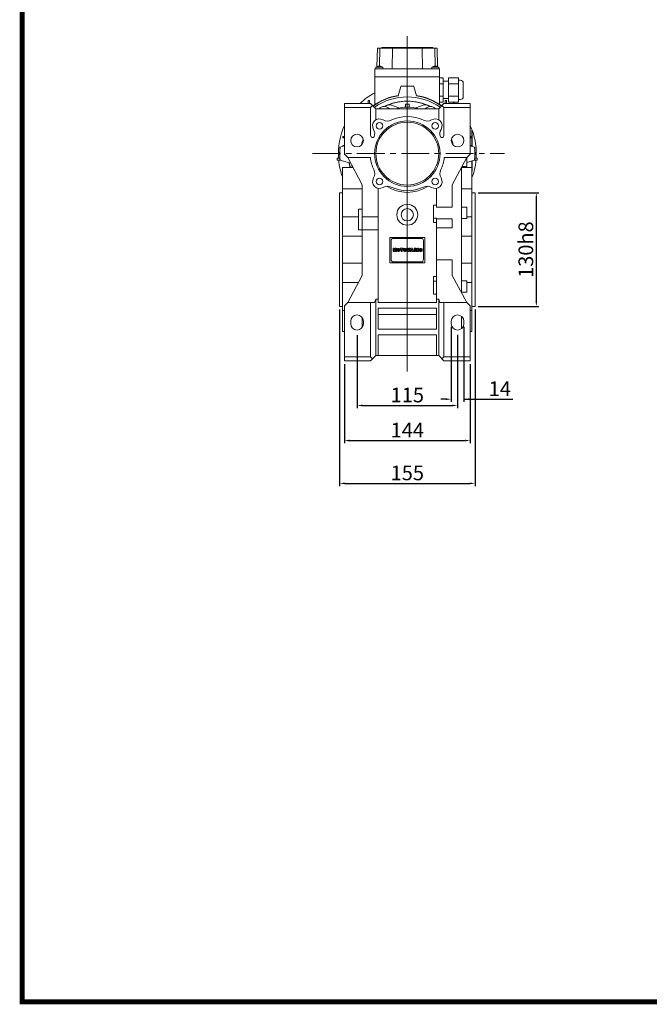
# Model space of a CAD drawing. Extents: x 419 to 3065, y -473 to 1436.
# Drawn here: x 469 to 1190, y -437 to 691 of the extents above; entities that cross this region are included whole.
import ezdxf

# ---------------------------------------------------------------- set-up
doc = ezdxf.new("R2010")
doc.units = 0
doc.header["$MEASUREMENT"] = 0
doc.linetypes.add('CENTER', pattern=[50.8, 31.75, -6.35, 6.35, -6.35])
doc.layers.add('AM_0', color=7, linetype='Continuous', lineweight=30)
doc.layers.add('CENTER', color=1, linetype='CENTER')
doc.styles.add('MX_NOTE_STANDARD', font='txt.shx', dxfattribs={"height": 3.15, "bigfont": 'extfont.shx'})
doc.dimstyles.new('MXDIMSTYLE', dxfattribs={"dimtxt": 3.15, "dimasz": 2.5, "dimexe": 1.5, "dimexo": 1, "dimgap": 1, "dimtad": 1, "dimdec": 4, "dimdsep": 46, "dimtxsty": 'MX_NOTE_STANDARD', "dimcen": 2.5, "dimadec": 0, "dimazin": 0, "dimtfac": 1, "dimtdec": 4, "dimtmove": 2, "dimatfit": 3, "dimfxl": 0, "dimtolj": 1, "dimarcsym": 0})

# ---------------------------------------------------------------- blocks, each defined once
blk = doc.blocks.new('*D348')
at = {"color": 3, "linetype": 'Continuous', "lineweight": -2}
for p, q in [((993.9, 492.8), (1063.5, 492.8)), ((1060.5, 486.8), (1060.5, 368.8)), ((993.9, 362.8), (1063.5, 362.8))]:
    blk.add_line(p, q, dxfattribs=at)
at = {"color": 3}
for points in [[(1061.5, 486.8), (1059.5, 486.8), (1060.5, 492.8)], [(1059.5, 368.8), (1061.5, 368.8), (1060.5, 362.8)]]:
    blk.add_solid(points, dxfattribs=at)
at = {"layer": 'DEFPOINTS', "color": 0}
for p in [(990.3, 492.8), (990.3, 362.8), (1060.5, 362.8)]:
    blk.add_point(p, dxfattribs=at)
at = {"color": 3, "linetype": 'Continuous', "lineweight": 13, "insert": (1048.5, 427.8), "char_height": 16.8, "attachment_point": 5, "rotation": 90}
blk.add_mtext('\\A1;130h8', dxfattribs=at)
blk = doc.blocks.new('*D349')
at = {"color": 3, "linetype": 'Continuous', "lineweight": -2}
for p, q in [((855.3, 329.9), (855.3, 246.2)), ((970.3, 330.3), (970.3, 246.2)), ((861.3, 249.2), (964.3, 249.2))]:
    blk.add_line(p, q, dxfattribs=at)
at = {"color": 3}
for points in [[(861.3, 250.2), (861.3, 248.2), (855.3, 249.2)], [(964.3, 248.2), (964.3, 250.2), (970.3, 249.2)]]:
    blk.add_solid(points, dxfattribs=at)
at = {"layer": 'DEFPOINTS', "color": 0}
for p in [(855.3, 333.5), (970.3, 333.9), (970.3, 249.2)]:
    blk.add_point(p, dxfattribs=at)
at = {"color": 3, "linetype": 'Continuous', "lineweight": 13, "insert": (912.8, 261.2), "char_height": 16.8, "attachment_point": 5}
blk.add_mtext('\\A1;115', dxfattribs=at)
blk = doc.blocks.new('*D350')
at = {"color": 3, "linetype": 'Continuous', "lineweight": -2}
for p, q in [((840.8, 296.7), (840.8, 206)), ((984.8, 296.7), (984.8, 206)), ((846.8, 209), (978.8, 209))]:
    blk.add_line(p, q, dxfattribs=at)
at = {"color": 3}
for points in [[(846.8, 210), (846.8, 208), (840.8, 209)], [(978.8, 208), (978.8, 210), (984.8, 209)]]:
    blk.add_solid(points, dxfattribs=at)
at = {"layer": 'DEFPOINTS', "color": 0}
for p in [(840.8, 300.3), (984.8, 300.3), (984.8, 209)]:
    blk.add_point(p, dxfattribs=at)
at = {"color": 3, "linetype": 'Continuous', "lineweight": 13, "insert": (912.8, 221), "char_height": 16.8, "attachment_point": 5}
blk.add_mtext('\\A1;144', dxfattribs=at)
blk = doc.blocks.new('*D351')
at = {"color": 3, "linetype": 'Continuous', "lineweight": -2}
for p, q in [((835.3, 359.2), (835.3, 156.9)), ((990.3, 359.2), (990.3, 156.9)), ((841.3, 159.9), (984.3, 159.9))]:
    blk.add_line(p, q, dxfattribs=at)
at = {"color": 3}
for points in [[(841.3, 160.9), (841.3, 158.9), (835.3, 159.9)], [(984.3, 158.9), (984.3, 160.9), (990.3, 159.9)]]:
    blk.add_solid(points, dxfattribs=at)
at = {"layer": 'DEFPOINTS', "color": 0}
for p in [(835.3, 362.8), (990.3, 362.8), (990.3, 159.9)]:
    blk.add_point(p, dxfattribs=at)
at = {"color": 3, "linetype": 'Continuous', "lineweight": 13, "insert": (912.8, 171.9), "char_height": 16.8, "attachment_point": 5}
blk.add_mtext('\\A1;155', dxfattribs=at)
blk = doc.blocks.new('*D352')
at = {"color": 3, "linetype": 'Continuous', "lineweight": -2}
for p, q in [((963, 339.2), (963, 253.4)), ((977.5, 339.2), (977.5, 253.4)), ((957, 256.4), (951, 256.4)), ((977.5, 256.4), (1033.6, 256.4)), ((983.5, 256.4), (989.5, 256.4))]:
    blk.add_line(p, q, dxfattribs=at)
at = {"color": 3}
for points in [[(957, 255.4), (957, 257.4), (963, 256.4)], [(983.5, 257.4), (983.5, 255.4), (977.5, 256.4)]]:
    blk.add_solid(points, dxfattribs=at)
at = {"layer": 'DEFPOINTS', "color": 0}
for p in [(963, 342.8), (977.5, 342.8), (977.5, 256.4)]:
    blk.add_point(p, dxfattribs=at)
at = {"color": 3, "linetype": 'Continuous', "lineweight": 13, "insert": (1018.7, 268.4), "char_height": 16.8, "attachment_point": 5}
blk.add_mtext('\\A1;14', dxfattribs=at)
blk = doc.blocks.new('GUIDE LINES')
at = {"linetype": 'Continuous', "const_width": 3.98, "flags": 128}
blk.add_lwpolyline([(-1818.25, 1303.15), (-1818.25, 27.41), (-27.41, 27.41), (-27.41, 1303.15)], close=True, dxfattribs=at)
blk = doc.blocks.new('GUIDE LINES1')
at = {"color": 3, "linetype": 'Continuous'}
blk.add_blockref('GUIDE LINES', (0, 0), dxfattribs=at)

msp = doc.modelspace()

# ---------------------------------------------------------------- linework, layer by layer
at = {"color": 3, "linetype": 'Continuous', "lineweight": 13}
msp.add_line((912.8, 288), (912.8, 672.5), dxfattribs=at)
at = {"lineweight": 13}
for p, q in [((840.8, 300.3), (840.8, 363.3)), ((840.8, 304.8), (870.8, 304.8)), ((840.8, 300.3), (870.8, 300.3))]:
    msp.add_line(p, q, dxfattribs=at)
for p in [(912.8, 537.8), (912.8, 537.8, -132)]:
    msp.add_point(p, dxfattribs=at)
at = {"lineweight": 13, "extrusion": (0, 0, -1)}
for p in [(912.8, 537.8, -132), (912.8, 537.8), (912.8, 537.8, -168), (912.8, 537.8, -132)]:
    msp.add_point(p, dxfattribs=at)
at = {"layer": 'AM_0', "lineweight": 13}
for p, q in [((878.5, 658.8), (878.1, 637.5)), ((878.5, 658.8), (947.1, 658.8)), ((881.2, 658.8), (880.8, 637.7)), ((883.5, 659.3), (883.5, 658.8)), ((883.5, 659.3), (885.5, 659.3)), ((885.5, 658.8), (885.5, 659.3)), ((886.1, 659.3), (886.1, 658.8)), ((886.1, 659.3), (892.8, 659.3)), ((886.4, 659.3), (886.4, 658.8)), ((888, 659.3), (888, 658.8)), ((891, 659.3), (891, 658.8)), ((892.5, 659.3), (892.5, 658.8)), ((892.8, 658.8), (892.8, 659.3)), ((893, 659.3), (893, 658.8)), ((918, 659.3), (893, 659.3)), ((893.1, 659.3), (893.1, 658.8)), ((893.3, 659.3), (893.3, 658.8)), ((895.3, 659.3), (895.3, 658.8)), ((895.7, 658.8), (895.3, 634.8)), ((895.4, 659.3), (895.4, 658.8)), ((895.9, 659.3), (895.9, 658.8)), ((896.1, 659.3), (896.1, 658.8)), ((897.2, 659.3), (897.2, 658.8)), ((898.4, 659.3), (898.4, 658.8)), ((901.8, 659.3), (901.8, 658.8)), ((904.2, 659.3), (904.2, 658.8)), ((906.5, 659.3), (906.5, 658.8)), ((908.1, 659.3), (908.1, 658.8)), ((910.2, 659.3), (910.2, 658.8)), ((911.6, 659.3), (911.6, 658.8)), ((913.1, 659.3), (913.1, 658.8)), ((915.2, 659.3), (915.2, 658.8)), ((915.3, 659.3), (915.3, 658.8)), ((916.9, 659.3), (916.9, 658.8)), ((917.3, 659.3), (917.3, 658.8)), ((918, 659.3), (918, 658.8)), ((918, 659.3), (929.2, 659.3)), ((920.4, 659.3), (920.4, 658.8)), ((929.2, 659.3), (934.5, 659.3)), ((929.2, 658.8), (929.2, 659.3)), ((929.9, 658.8), (930.3, 634.8)), ((931.6, 658.8), (931.6, 659.3)), ((932.3, 658.8), (932.3, 659.3)), ((932.6, 659.3), (932.6, 658.8)), ((934.1, 659.3), (934.1, 658.8)), ((934.5, 658.8), (934.5, 659.3)), ((934.8, 659.3), (934.8, 658.8)), ((934.8, 659.3), (942.1, 659.3)), ((937.5, 659.3), (937.5, 658.8)), ((938.4, 659.3), (938.4, 658.8)), ((939.4, 659.3), (939.4, 658.8)), ((942.1, 659.3), (942.1, 658.8)), ((944.4, 658.8), (944.7, 637.7)), ((947.1, 658.8), (947.5, 637.5)), ((875.8, 634.8), (949.8, 634.8)), ((875.8, 634.8), (875.8, 625.8)), ((876.8, 636.8), (876.8, 634.8)), ((884.8, 636.8), (876.8, 636.8)), ((878.8, 637.7), (878.8, 637.7)), ((880.3, 637.7), (880.3, 638)), ((881.3, 638), (881.3, 637.7)), ((882.8, 637.7), (882.8, 637.7)), ((884.8, 634.8), (884.8, 636.8)), ((940.8, 636.8), (940.8, 634.8)), ((948.8, 636.8), (940.8, 636.8)), ((942.8, 637.7), (942.8, 637.7)), ((944.3, 637.7), (944.3, 638)), ((945.3, 638), (945.3, 637.7)), ((946.8, 637.7), (946.8, 637.7)), ((948.8, 634.8), (948.8, 636.8)), ((949.8, 634.8), (949.8, 625.8)), ((875.8, 625.8), (949.8, 625.8)), ((875.8, 625.8), (949.8, 625.8)), ((875.8, 594.2), (875.8, 625.8)), ((949.8, 594.2), (949.8, 625.8)), ((953.8, 624.6), (949.8, 624.6)), ((953.8, 624.6), (953.8, 596.9)), ((959.8, 620.8), (953.8, 620.8)), ((959.8, 624.6), (971.3, 624.6)), ((959.8, 624.6), (959.8, 596.9)), ((971.3, 624.6), (971.3, 596.9)), ((973.8, 621.8), (971.3, 621.8)), ((902.4, 604.1), (905.3, 614.9)), ((920.3, 614.9), (923.2, 604.1)), ((953.8, 617.7), (949.8, 617.7)), ((959.8, 617.7), (971.3, 617.7)), ((976.8, 618.8), (976.8, 602.8)), ((868, 598.5), (868, 595.3)), ((869.5, 598.5), (868, 598.5)), ((869.5, 595.3), (869.5, 598.5)), ((953.8, 603.8), (949.8, 603.8)), ((953.8, 600.8), (959.8, 600.8)), ((956.1, 598.5), (956.1, 595.3)), ((957.6, 598.5), (956.1, 598.5)), ((957.6, 595.3), (957.6, 598.5)), ((959.8, 603.8), (971.3, 603.8)), ((971.3, 599.8), (973.8, 599.8)), ((840.8, 537.3), (840.8, 595.3)), ((840.8, 595.3), (870.8, 595.3)), ((840.8, 590.8), (870.8, 590.8)), ((870.8, 595.3), (876.8, 589.3)), ((873, 593), (870.8, 590.8)), ((870.8, 590.8), (870.8, 558.4)), ((876.8, 589.3), (948.8, 589.3)), ((876.8, 589.3), (876.8, 576.4)), ((887.2, 591.7), (890.1, 593.4)), ((893.5, 593.6), (903.1, 590.1)), ((910.8, 594.4), (910.8, 591)), ((914.8, 594.4), (910.8, 594.4)), ((914.8, 594.4), (914.8, 591)), ((922.4, 590.1), (932.1, 593.6)), ((935.5, 593.4), (938.4, 591.7)), ((948.8, 589.3), (954.8, 595.3)), ((948.8, 589.3), (948.8, 576.4)), ((953.8, 596.9), (949.8, 596.9)), ((954.8, 590.8), (952.5, 593)), ((954.8, 595.3), (984.8, 595.3)), ((954.8, 590.8), (984.8, 590.8)), ((954.8, 590.8), (954.8, 558.4)), ((959.8, 596.9), (971.3, 596.9)), ((984.8, 537.3), (984.8, 595.3)), ((986.6, 546.2), (986.6, 564.8)), ((986.6, 564.8), (987.1, 564.8)), ((987.1, 546), (987.1, 564.8)), ((839, 557.4), (840.8, 557.4)), ((839, 555.9), (839, 557.4)), ((840.8, 555.9), (839, 555.9)), ((839.9, 557.4), (839.9, 555.9)), ((986.6, 557.4), (984.8, 557.4)), ((984.8, 555.9), (986.6, 555.9)), ((985.7, 557.4), (985.7, 555.9)), ((986.6, 555.9), (986.6, 557.4)), ((835.7, 545.3), (840.8, 546.6)), ((839, 546.2), (839, 547.1)), ((840.8, 547.1), (839, 547.1)), ((986.6, 547.1), (984.8, 547.1)), ((984.8, 546.6), (989.9, 545.3)), ((832.6, 532.7), (835.5, 532.7)), ((832.6, 530.2), (832.6, 532.7)), ((844.8, 533.3), (840.8, 537.3)), ((844.8, 533.3), (861.3, 502.2)), ((844.8, 533.3), (870.5, 533.3)), ((955.1, 533.3), (980.8, 533.3)), ((964.3, 502.2), (980.8, 533.3)), ((984.8, 537.3), (980.8, 533.3)), ((980.8, 522.9), (980.8, 533.3)), ((990.1, 532.7), (992.9, 532.7)), ((992.9, 530.2), (992.9, 532.7)), ((832.6, 530.2), (835.8, 530.2)), ((846.5, 527.4), (835.7, 530.3)), ((850.9, 521.8), (838.8, 521.8)), ((838.8, 333.8), (838.8, 521.8)), ((974.8, 378.5), (974.8, 522)), ((986.8, 521.8), (974.8, 521.8)), ((975.3, 522.9), (980.8, 522.9)), ((989.9, 530.3), (980.8, 527.8)), ((986.6, 521.8), (986.6, 529.4)), ((986.8, 333.8), (986.8, 521.8)), ((987.1, 517.8), (987.1, 529.5)), ((989.7, 530.2), (992.9, 530.2)), ((875.3, 514.8), (875.4, 514.8)), ((950.1, 514.8), (950.3, 514.8)), ((986.8, 517.8), (987.1, 517.8)), ((861.3, 497.6), (838.8, 497.6)), ((861.3, 502.2), (861.3, 398.3)), ((879.3, 367.3), (879.3, 498.1)), ((946.3, 498.1), (946.3, 476.5)), ((964.3, 476.5), (964.3, 502.2)), ((986.8, 497.6), (974.8, 497.6)), ((835.3, 362.8), (835.3, 492.8)), ((838.8, 492.8), (835.3, 492.8)), ((990.3, 492.8), (986.8, 492.8)), ((990.3, 362.8), (990.3, 492.8)), ((856.8, 450.3), (856.8, 474.3)), ((861.3, 474.3), (856.8, 474.3)), ((942.8, 458.7), (942.8, 478.8)), ((942.8, 478.8), (946.3, 478.8)), ((946.3, 476.5), (964.3, 476.5)), ((980.8, 476.4), (974.8, 476.4)), ((980.8, 463.4), (980.8, 476.4)), ((838.8, 465.2), (856.8, 465.2)), ((861.3, 465.3), (879.3, 465.3)), ((942.8, 463.9), (946.3, 463.9)), ((946.3, 463.9), (946.3, 367.3)), ((946.3, 463), (964.3, 463)), ((964.3, 452.7), (964.3, 463)), ((974.8, 463.4), (980.8, 463.4)), ((986.8, 465.2), (980.8, 465.2)), ((942.8, 458.7), (946.3, 458.7)), ((946.3, 452.7), (964.3, 452.7)), ((838.8, 443.1), (861.3, 443.1)), ((856.8, 450.3), (879.3, 450.3)), ((932.8, 441.8), (892.8, 441.8)), ((892.8, 441.8), (892.8, 412.8)), ((928.8, 440.7), (896.8, 440.7)), ((932.8, 412.8), (932.8, 441.8)), ((986.8, 443.1), (974.8, 443.1)), ((894.3, 438.2), (894.3, 416.2)), ((896.5, 429.3), (896.5, 425.8)), ((897.9, 429.3), (896.5, 429.3)), ((898.4, 427.2), (897.9, 429.3)), ((898.9, 429.3), (898.4, 427.2)), ((900.4, 429.3), (898.9, 429.3)), ((900.4, 425.8), (900.4, 429.3)), ((908, 429.3), (904.8, 429.3)), ((904.8, 429.3), (904.8, 428.4)), ((908, 428.4), (908, 429.3)), ((913.6, 429.3), (912.4, 429.3)), ((912.4, 429.3), (913.7, 425.8)), ((914.3, 426.8), (913.6, 429.3)), ((915.1, 429.3), (914.3, 426.8)), ((914.9, 425.8), (916.2, 429.3)), ((916.2, 429.3), (915.1, 429.3)), ((917.3, 429.3), (916.1, 425.8)), ((918.5, 429.3), (917.3, 429.3)), ((919.8, 425.8), (918.5, 429.3)), ((920.6, 429.3), (920.6, 425.8)), ((922.4, 429.3), (920.6, 429.3)), ((925.8, 429.3), (924.7, 429.3)), ((924.7, 429.3), (924.7, 425.8)), ((925.8, 425.8), (925.8, 429.3)), ((931.3, 416.2), (931.3, 438.2)), ((896.5, 425.8), (897.4, 425.8)), ((897.4, 428.4), (898, 425.8)), ((897.4, 425.8), (897.4, 428.4)), ((898, 425.8), (898.8, 425.8)), ((898.8, 425.8), (899.5, 428.4)), ((899.5, 428.4), (899.5, 425.8)), ((899.5, 425.8), (900.4, 425.8)), ((904.8, 428.4), (905.9, 428.4)), ((905.9, 428.4), (905.9, 425.8)), ((905.9, 425.8), (907, 425.8)), ((907, 425.8), (907, 428.4)), ((907, 428.4), (908, 428.4)), ((913.7, 425.8), (914.9, 425.8)), ((916.1, 425.8), (917.2, 425.8)), ((917.2, 425.8), (917.3, 426.4)), ((917.3, 426.4), (918.5, 426.4)), ((917.9, 428.4), (917.6, 427.2)), ((917.6, 427.2), (918.3, 427.2)), ((918.3, 427.2), (917.9, 428.4)), ((918.5, 426.4), (918.7, 425.8)), ((918.7, 425.8), (919.8, 425.8)), ((920.6, 425.8), (921.6, 425.8)), ((921.6, 428.5), (921.6, 427.9)), ((922.1, 428.5), (921.6, 428.5)), ((921.6, 427.9), (922.1, 427.9)), ((921.6, 427.2), (921.7, 427.2)), ((921.6, 425.8), (921.6, 427.2)), ((922.2, 426.9), (922.7, 425.8)), ((922.7, 425.8), (924, 425.8)), ((924, 425.8), (923.4, 426.8)), ((924.7, 425.8), (925.8, 425.8)), ((838.8, 412.4), (861.3, 412.4)), ((892.8, 412.8), (932.8, 412.8)), ((896.8, 413.7), (928.8, 413.7)), ((964.3, 416.2), (946.3, 416.2)), ((964.3, 398.3), (964.3, 416.2)), ((986.8, 412.4), (974.8, 412.4)), ((861.3, 398.3), (844.8, 367.3)), ((942.8, 376.7), (942.8, 396.8)), ((946.3, 396.8), (942.8, 396.8)), ((980.8, 367.3), (964.3, 398.3)), ((838.8, 390.3), (857, 390.3)), ((942.8, 391.6), (946.3, 391.6)), ((980.8, 392.2), (974.8, 392.2)), ((980.8, 379.2), (980.8, 392.2)), ((986.8, 390.3), (980.8, 390.3)), ((942.8, 376.7), (946.3, 376.7)), ((974.8, 379.2), (980.8, 379.2)), ((835.3, 362.8), (838.8, 362.8)), ((840.8, 363.3), (844.8, 367.3)), ((840.8, 300.3), (840.8, 363.3)), ((844.8, 367.3), (875.4, 367.3)), ((870.8, 367.3), (870.8, 304.8)), ((876.8, 371), (875.4, 367.3)), ((879.3, 371), (876.8, 371)), ((876.8, 371), (876.8, 306.3)), ((946.3, 367.3), (879.3, 367.3)), ((948.8, 371), (946.3, 371)), ((950.2, 367.3), (948.8, 371)), ((948.8, 371), (948.8, 306.3)), ((980.8, 367.3), (950.2, 367.3)), ((954.8, 367.3), (954.8, 304.8)), ((980.8, 367.3), (984.8, 363.3)), ((984.8, 300.3), (984.8, 363.3)), ((986.8, 362.8), (990.3, 362.8)), ((838.8, 357.9), (840.8, 357.9)), ((861.3, 338.7), (861.3, 349.8)), ((879.3, 360.8), (946.3, 360.8)), ((879.3, 336.5), (879.3, 360.8)), ((946.3, 353.4), (879.3, 353.4)), ((946.3, 336.5), (946.3, 360.8)), ((974.8, 337.1), (974.8, 351.4)), ((984.8, 357.9), (986.8, 357.9)), ((848, 345.8), (848, 342.8)), ((862.5, 342.8), (862.5, 345.8)), ((963, 345.8), (963, 342.8)), ((977.5, 342.8), (977.5, 345.8)), ((838.8, 333.8), (840.8, 333.8)), ((879.3, 336.5), (946.3, 336.5)), ((879.3, 330), (946.3, 330)), ((879.3, 306.3), (879.3, 330)), ((946.3, 306.3), (946.3, 330)), ((984.8, 333.8), (986.8, 333.8)), ((840.8, 304.8), (870.8, 304.8)), ((876.8, 306.3), (870.8, 300.3)), ((870.8, 304.8), (873, 302.5)), ((876.8, 306.3), (948.8, 306.3)), ((948.8, 306.3), (954.8, 300.3)), ((952.5, 302.5), (954.8, 304.8)), ((954.8, 304.8), (984.8, 304.8)), ((840.8, 300.3), (870.8, 300.3)), ((954.8, 300.3), (984.8, 300.3))]:
    msp.add_line(p, q, dxfattribs=at)
for centre, radius in [((912.8, 537.8), 37.5), ((912.8, 537.8), 36), ((881, 569.6), 3.73), ((944.6, 569.6), 3.73), ((855.3, 552.8), 7.25), ((970.3, 552.8), 7.25), ((881, 505.9), 3.73), ((944.6, 505.9), 3.73), ((912.8, 467.8), 12), ((912.8, 467.8), 7)]:
    msp.add_circle(centre, radius, dxfattribs=at)
for centre, radius, start, end in [((880.8, 631), 7, 106.6015, 124.8499), ((880.8, 631), 6.98, 94.1066, 106.6453), ((880.8, 631), 6.71, 85.7255, 94.2745), ((880.8, 631), 6.98, 73.3547, 85.8934), ((880.8, 631), 7, 55.1501, 73.3985), ((944.8, 631), 7, 106.6015, 124.8499), ((944.8, 631), 6.98, 94.1066, 106.6453), ((944.8, 631), 6.71, 85.7255, 94.2745), ((944.8, 631), 6.98, 73.3547, 85.8934), ((944.8, 631), 7, 55.1501, 73.3985), ((973.8, 618.8), 3, 0, 90), ((912.8, 537.8), 77.3, 84.3965, 95.6035), ((912.8, 537.8), 77.5, 84.4466, 95.5534), ((912.8, 537.8), 79, 117.9468, 133.2552), ((912.8, 537.8), 67.5, 98.7717, 125.6554), ((912.8, 537.8), 67.1, 98.9069, 125.6048), ((912.8, 537.8), 65, 54.7146, 125.2854), ((912.8, 537.8), 67.5, 54.3446, 81.2283), ((912.8, 537.8), 67.1, 54.3952, 81.0931), ((973.8, 602.8), 3, 270, 0), ((886.3, 583.7), 8.1, 44.1516, 136.2559), ((912.8, 537.8), 60.2, 63.8242, 116.1758), ((912.8, 537.8), 60, 112.598, 115.8582), ((892.1, 589.9), 4, 70, 120), ((912.8, 537.8), 60, 69.1855, 110.8145), ((912.8, 537.8), 53.2, 75.2703, 104.7297), ((933.5, 589.9), 4, 60, 110), ((939.3, 583.7), 8.1, 43.7441, 135.8484), ((912.8, 537.8), 60, 64.1418, 67.402), ((912.8, 537.8), 79, 46.7448, 48.5148), ((881, 569.6), 8, 59.5597, 210.4403), ((890.1, 585.1), 10, 239.5597, 295.6191), ((912.8, 537.8), 42.5, 64.3809, 115.6191), ((935.5, 585.1), 10, 244.3809, 300.4403), ((944.6, 569.6), 8, 329.5597, 120.4403), ((912.8, 537.8), 78.9, 155.779, 183.6674), ((865.5, 560.5), 10, 340.3386, 30.4403), ((960.1, 560.5), 10, 149.5597, 199.6614), ((912.8, 537.8), 78.9, 20.0367, 24.221), ((912.8, 537.8), 79, 356.3326, 19.7626), ((912.8, 537.8), 53.3, 161.5079, 169.2504), ((873.1, 558.6), 2.31, 185.3332, 320.3395), ((952.5, 558.6), 2.31, 219.6605, 354.6668), ((912.8, 537.8), 53.3, 10.7496, 18.4921), ((912.8, 537.8), 77.5, 174.4466, 185.5534), ((912.8, 537.8), 77.3, 174.3965, 185.6035), ((912.8, 537.8), 77.3, 354.3965, 5.6035), ((912.8, 537.8), 77.5, 354.4466, 5.5534), ((912.8, 537.8), 42.5, 186.078, 205.6191), ((912.8, 537.8), 42.5, 334.3809, 353.922), ((912.8, 537.8), 78.9, 185.4876, 200.3967), ((912.8, 537.8), 67.5, 188.7717, 193.7117), ((912.8, 537.8), 67.1, 188.9069, 193.7866), ((912.8, 537.8), 65, 191.1171, 194.2607), ((865.5, 515.1), 10, 329.5597, 25.6191), ((960.1, 515.1), 10, 154.3809, 210.4403), ((912.8, 537.8), 65, 345.7393, 346.7626), ((912.8, 537.8), 67.1, 346.2134, 347.2014), ((912.8, 537.8), 67.5, 346.2883, 347.2707), ((912.8, 537.8), 79, 339.6033, 354.5124), ((881, 505.9), 8, 149.5597, 300.4403), ((912.8, 537.8), 44, 211.4875, 211.9021), ((944.6, 505.9), 8, 239.5597, 30.4403), ((912.8, 537.8), 44, 328.0979, 328.5125), ((890.1, 490.4), 10, 64.3809, 120.4403), ((912.8, 537.8), 44.4, 237.4173, 302.5827), ((912.8, 537.8), 42.5, 244.3809, 295.6191), ((935.5, 490.4), 10, 59.5597, 115.6191), ((896.8, 438.2), 2.5, 90, 180), ((928.8, 438.2), 2.5, 0, 90), ((902.4, 427.7), 1.5, 102.6395, 153.0992), ((902.7, 426.9), 2.35, 89.3732, 103.6529), ((902.7, 426.9), 2.35, 75.7827, 90.0624), ((902.9, 427.7), 1.5, 26.3364, 76.7961), ((909.9, 427.7), 1.5, 102.6395, 153.0992), ((910.2, 426.9), 2.35, 89.3732, 103.6529), ((910.2, 426.9), 2.35, 75.7827, 90.0624), ((910.4, 427.7), 1.5, 26.3364, 76.7961), ((922.4, 425.7), 3.59, 80.9598, 90.4629), ((922.8, 428.4), 0.847, 23.8078, 82.8508), ((927.9, 427.6), 1.5, 102.6395, 153.0992), ((928.2, 426.8), 2.35, 89.3732, 103.6529), ((928.2, 426.8), 2.35, 75.7827, 90.0624), ((928.4, 427.6), 1.5, 26.3364, 76.7961), ((902.9, 427.5), 2.05, 154.9703, 181.396), ((902.9, 427.4), 2.05, 178.604, 205.0297), ((902.4, 427.3), 1.5, 206.9008, 257.3605), ((903.7, 427.5), 1.76, 163.1599, 180.6498), ((903.7, 427.5), 1.76, 179.3502, 196.8401), ((902.6, 427.8), 0.628, 121.0441, 161.4713), ((902.6, 427.2), 0.628, 198.5287, 238.9559), ((902.7, 428.1), 2.35, 256.3471, 270.6268), ((902.7, 427.8), 0.679, 88.9466, 120.3039), ((902.7, 427.2), 0.679, 239.6961, 271.0534), ((902.7, 427.8), 0.68, 59.1439, 90.8496), ((902.7, 427.2), 0.68, 269.1504, 300.8561), ((902.7, 428.1), 2.35, 269.9376, 284.2173), ((902.7, 427.8), 0.628, 17.9643, 58.3915), ((902.7, 427.2), 0.628, 301.6085, 342.0357), ((901.6, 427.5), 1.76, 358.9667, 16.2904), ((901.6, 427.5), 1.76, 343.7096, 1.0333), ((902.9, 427.3), 1.5, 283.2039, 333.6636), ((902.4, 427.5), 2.05, 358.529, 24.4653), ((902.4, 427.4), 2.05, 335.5347, 1.471), ((910.4, 427.5), 2.05, 154.9703, 181.396), ((910.4, 427.4), 2.05, 178.604, 205.0297), ((909.9, 427.3), 1.5, 206.9008, 257.3605), ((911.2, 427.5), 1.76, 163.1599, 180.6498), ((911.2, 427.5), 1.76, 179.3502, 196.8401), ((910.1, 427.8), 0.628, 121.0441, 161.4713), ((910.1, 427.2), 0.628, 198.5287, 238.9559), ((910.2, 428.1), 2.35, 256.3471, 270.6268), ((910.2, 427.8), 0.679, 88.9466, 120.3039), ((910.2, 427.2), 0.679, 239.6961, 271.0534), ((910.2, 427.8), 0.68, 59.1439, 90.8496), ((910.2, 427.2), 0.68, 269.1504, 300.8561), ((910.2, 428.1), 2.35, 269.9376, 284.2173), ((910.2, 427.8), 0.628, 17.9643, 58.3915), ((910.2, 427.2), 0.628, 301.6085, 342.0357), ((909.1, 427.5), 1.76, 358.9667, 16.2904), ((909.1, 427.5), 1.76, 343.7096, 1.0333), ((910.4, 427.3), 1.5, 283.2039, 333.6636), ((909.9, 427.5), 2.05, 358.529, 24.4653), ((909.9, 427.4), 2.05, 335.5347, 1.471), ((921.7, 426.8), 0.436, 53.6124, 91.0754), ((921.4, 426.5), 0.862, 25.2207, 46.2133), ((922.2, 427.7), 0.853, 70.2333, 93.3544), ((922, 429.7), 1.79, 274.5054, 285.6027), ((922.3, 428.2), 0.288, 352.2397, 66.2025), ((922.3, 428.2), 0.296, 291.7722, 356.5983), ((922.7, 428.4), 1.06, 279.0645, 313.7474), ((922.5, 426.3), 1.07, 56.7088, 72.4463), ((921.9, 425.9), 1.79, 30.0596, 46.515), ((922.7, 428.3), 1.03, 316.9786, 22.8205), ((928.4, 427.4), 2.05, 154.9703, 181.396), ((928.4, 427.3), 2.05, 178.604, 205.0297), ((927.9, 427.1), 1.5, 206.9008, 257.3605), ((929.2, 427.4), 1.76, 163.1599, 180.6498), ((929.2, 427.4), 1.76, 179.3502, 196.8401), ((928.1, 427.7), 0.628, 121.0441, 161.4713), ((928.1, 427), 0.628, 198.5287, 238.9559), ((928.2, 428), 2.35, 256.3471, 270.6268), ((928.2, 427.7), 0.679, 88.9466, 120.3039), ((928.2, 427.1), 0.679, 239.6961, 271.0534), ((928.2, 427.7), 0.68, 59.1439, 90.8496), ((928.2, 427.1), 0.68, 269.1504, 300.8561), ((928.2, 428), 2.35, 269.9376, 284.2173), ((928.2, 427.7), 0.628, 17.9643, 58.3915), ((928.2, 427), 0.628, 301.6085, 342.0357), ((927.1, 427.4), 1.76, 358.9667, 16.2904), ((927.1, 427.3), 1.76, 343.7096, 1.0333), ((928.4, 427.1), 1.5, 283.2039, 333.6636), ((927.9, 427.4), 2.05, 358.529, 24.4653), ((927.9, 427.3), 2.05, 335.5347, 1.471), ((896.8, 416.2), 2.5, 180, 270), ((928.8, 416.2), 2.5, 270, 0), ((855.3, 345.8), 7.25, 0, 180), ((970.3, 345.8), 7.25, 0, 180), ((855.3, 342.8), 7.25, 180, 0), ((970.3, 342.8), 7.25, 180, 0)]:
    msp.add_arc(centre, radius, start, end, dxfattribs=at)
at = {"layer": 'CENTER', "lineweight": 13}
msp.add_line((804.4, 537.8), (1024.2, 537.8), dxfattribs=at)

# ---------------------------------------------------------------- block references
at = {"color": 3, "linetype": 'Continuous', "xscale": 1.426312628654286, "yscale": 1.426312628654286, "zscale": 1.426312628654286}
msp.add_blockref('GUIDE LINES1', (3065.3, -473.3), dxfattribs=at)

# ---------------------------------------------------------------- dimensions: what is measured, and where the dimension line sits
at = {"color": 3, "linetype": 'Continuous', "lineweight": 13}
dim = msp.add_linear_dim(base=(1060.5, 362.8), p1=(990.3, 492.8), p2=(990.3, 362.8), angle=90, text='<>h8', dimstyle='MXDIMSTYLE', override={"dimscale": 1.2, "dimtxt": 14, "dimasz": 5, "dimexe": 2.5, "dimexo": 3, "dimgap": 3, "dimtoh": 1, "dimdec": 0, "dimzin": 9, "dimtxsty": 'Standard', "dimcen": 0, "dimclrd": 3, "dimclre": 3, "dimclrt": 3, "dimtdec": 0, "dimtofl": 0, "dimtmove": 0, "dimtfill": 0, "dimtzin": 0}, dxfattribs=at)
dim.commit()
dim.dimension.update_dxf_attribs({"geometry": '*D348', "text_midpoint": (1060.5, 427.8), "dimtype": 160})
for base, p1, p2, picture, middle in [((990.3, 159.9), (835.3, 362.8), (990.3, 362.8), '*D351', (912.8, 171.9)), ((970.3, 249.2), (855.3, 333.5), (970.3, 333.9), '*D349', (912.8, 261.2)), ((984.8, 209), (840.8, 300.3), (984.8, 300.3), '*D350', (912.8, 221))]:
    dim = msp.add_linear_dim(base=base, p1=p1, p2=p2, dimstyle='MXDIMSTYLE', override={"dimscale": 1.2, "dimtxt": 14, "dimasz": 5, "dimexe": 2.5, "dimexo": 3, "dimgap": 3, "dimtoh": 1, "dimdec": 0, "dimzin": 9, "dimtxsty": 'Standard', "dimcen": 0, "dimclrd": 3, "dimclre": 3, "dimclrt": 3, "dimtdec": 0, "dimtofl": 0, "dimtmove": 0, "dimtfill": 0, "dimtzin": 0}, dxfattribs=at)
    dim.commit()
    dim.dimension.update_dxf_attribs({"geometry": picture, "text_midpoint": middle})
dim = msp.add_linear_dim(base=(977.5, 256.4), p1=(963, 342.8), p2=(977.5, 342.8), text='14', dimstyle='MXDIMSTYLE', override={"dimscale": 1.2, "dimtxt": 14, "dimasz": 5, "dimexe": 2.5, "dimexo": 3, "dimgap": 3, "dimtoh": 1, "dimdec": 0, "dimzin": 9, "dimtxsty": 'Standard', "dimcen": 0, "dimclrd": 3, "dimclre": 3, "dimclrt": 3, "dimtdec": 0, "dimtofl": 0, "dimtmove": 0, "dimtfill": 0, "dimtzin": 0}, dxfattribs=at)
dim.commit()
dim.dimension.update_dxf_attribs({"geometry": '*D352', "text_midpoint": (1018.7, 256.4), "dimtype": 160})

doc.saveas('drawing.dxf')
